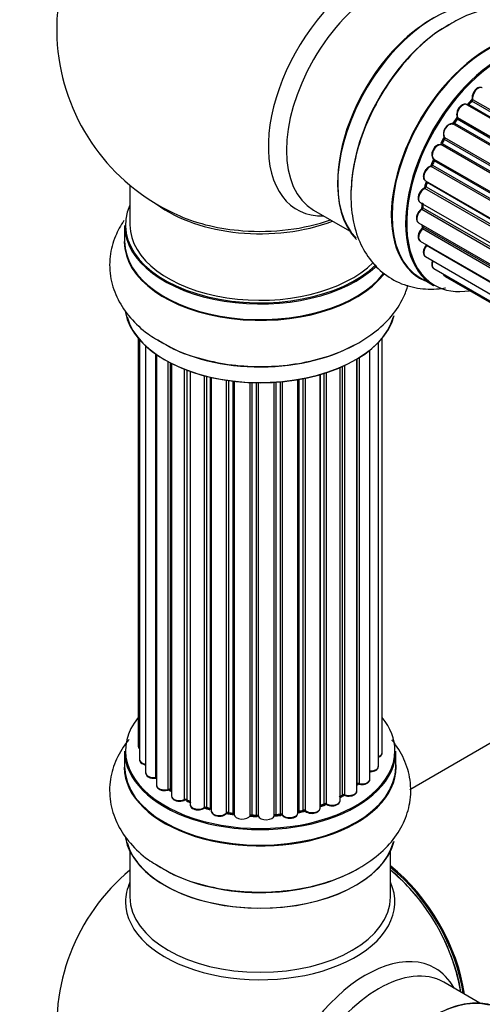
# Model space of a CAD drawing. Units: millimetres. Extents: x 0 to 1459, y 0 to 3406.
# Drawn here: x 156 to 213, y 784 to 905 of the extents above; entities that cross this region are included whole.
import ezdxf
from ezdxf import colors
from ezdxf.entities.mleader import LeaderData, LeaderLine
from ezdxf.math import Vec2, Vec3

# ---------------------------------------------------------------- set-up
doc = ezdxf.new("R2010")
doc.units = ezdxf.units.MM
doc.layers.add('DV7_Défaut', color=7, linetype='Continuous')
doc.layers.add('Défaut', color=7, linetype='Continuous')

# ---------------------------------------------------------------- blocks, each defined once
blk = doc.blocks.new('_DOT')
at = {"color": 0}
blk.add_line((0, 0), (-1, 0), dxfattribs=at)
at = {"color": 0, "const_width": 0.333}
blk.add_lwpolyline([(-0.1665, 0, 1), (0.1665, 0, 1)], format="xyb", close=True, dxfattribs=at)
blk = doc.blocks.new('SE6')
at = {"layer": 'DV7_Défaut', "color": 7, "linetype": 'Continuous'}
for p, q in [((539.55, 705.25), (211.36, 894.72)), ((211.88, 895.16), (211.51, 894.75)), ((211.6, 894.73), (539.63, 705.34)), ((539.99, 705.76), (211.98, 895.14)), ((212.06, 895.37), (540.15, 705.95)), ((210.21, 893.16), (538.37, 703.7)), ((537.82, 702.9), (209.65, 892.37)), ((210.08, 892.97), (209.75, 892.5)), ((209.83, 892.47), (537.91, 703.05)), ((538.24, 703.52), (210.16, 892.94)), ((208.61, 890.69), (536.78, 701.21)), ((536.32, 700.35), (208.15, 889.82)), ((208.52, 890.52), (208.25, 890.01)), ((208.32, 889.96), (536.41, 700.54)), ((536.69, 701.05), (208.6, 890.47)), ((535.1, 697.7), (206.97, 887.14)), ((207.28, 887.91), (207.08, 887.38)), ((207.14, 887.32), (535.19, 697.92)), ((207.3, 888.05), (535.47, 698.58)), ((535.41, 698.44), (207.34, 887.85)), ((169.97, 884.83), (169.97, 879.96)), ((206.27, 885.38), (534.47, 695.89)), ((206.4, 885.25), (206.28, 884.73)), ((206.34, 884.65), (534.29, 695.31)), ((534.44, 695.82), (206.46, 885.18)), ((534.22, 695.06), (206.19, 884.45)), ((205.63, 882.74), (533.81, 693.26)), ((205.93, 882.57), (205.89, 882.16)), ((192.52, 881.79), (196.95, 879.23)), ((533.69, 692.57), (205.83, 881.86)), ((205.95, 882.08), (533.73, 692.83)), ((169.32, 879.88), (169.32, 877.96)), ((205.41, 880.23), (533.51, 690.81)), ((205.92, 879.94), (205.93, 879.79)), ((205.99, 879.71), (533.5, 690.63)), ((533.49, 690.35), (205.9, 879.49)), ((205.63, 877.98), (533.52, 688.67)), ((533.53, 688.56), (206.4, 877.43)), ((206.27, 876.08), (533.77, 687)), ((207.3, 874.61), (534.05, 685.96)), ((205.62, 873.48), (207.28, 872.52)), ((208.69, 873.63), (534.13, 685.74)), ((170.99, 866.05), (170.99, 816.04)), ((171.15, 865.87), (171.15, 814.35)), ((200.5, 813.53), (200.5, 865.54)), ((200.95, 815.19), (200.95, 866.05)), ((171.9, 865.1), (171.9, 812.72)), ((173.14, 812.16), (173.14, 864.12)), ((173.23, 864.05), (173.23, 811.22)), ((199.45, 811.95), (199.45, 864.59)), ((174.67, 810.7), (174.67, 863.18)), ((174.91, 863.05), (174.91, 810.66)), ((175.07, 862.97), (175.07, 809.9)), ((197.85, 810.53), (197.85, 863.51)), ((197.87, 811.36), (197.87, 863.52)), ((198.11, 863.66), (198.11, 811.4)), ((176.69, 809.45), (176.69, 862.25)), ((176.94, 862.15), (176.94, 809.44)), ((177.35, 862), (177.35, 808.84)), ((193.33, 808.42), (193.33, 861.6)), ((193.35, 861.61), (193.35, 808.75)), ((193.84, 808.93), (193.84, 861.75)), ((194.09, 861.83), (194.09, 808.92)), ((195.78, 809.34), (195.78, 862.46)), ((196.08, 810.02), (196.08, 862.59)), ((196.33, 862.7), (196.33, 810.04)), ((179.11, 808.47), (179.11, 861.46)), ((179.36, 861.4), (179.36, 808.49)), ((179.88, 808.34), (179.88, 861.28)), ((179.96, 861.26), (179.96, 808.07)), ((181.84, 807.8), (181.84, 860.91)), ((182.07, 860.87), (182.07, 807.86)), ((182.63, 807.77), (182.63, 860.8)), ((182.78, 860.78), (182.78, 807.63)), ((184.74, 807.47), (184.74, 860.63)), ((184.95, 860.62), (184.95, 807.56)), ((185.53, 807.54), (185.53, 860.61)), ((185.72, 860.61), (185.72, 807.44)), ((187.7, 807.5), (187.7, 860.66)), ((187.88, 860.67), (187.88, 807.61)), ((188.45, 807.66), (188.45, 860.71)), ((188.67, 860.73), (188.67, 807.59)), ((190.6, 807.81), (190.6, 860.98)), ((190.72, 861.01), (190.72, 808.01)), ((191.26, 808.13), (191.26, 861.11)), ((191.5, 861.15), (191.5, 808.09)), ((256.29, 840.64), (204.37, 810.66)), ((169.32, 815.37), (169.32, 813.46)), ((202.62, 813.46), (202.62, 815.37)), ((174.95, 810.57), (175.07, 810.49)), ((195.78, 809.79), (196.04, 809.93)), ((176.98, 809.35), (177.35, 809.18)), ((179.4, 808.4), (179.91, 808.25)), ((193.33, 808.66), (193.8, 808.84)), ((182.09, 807.77), (182.65, 807.68)), ((184.96, 807.47), (185.53, 807.45)), ((187.86, 807.52), (188.44, 807.58)), ((190.69, 807.93), (191.23, 808.05)), ((169.97, 803.08), (169.97, 797.49)), ((201.97, 797.49), (201.97, 803.08)), ((212.95, 784.47), (208.52, 787.03))]:
    blk.add_line(p, q, dxfattribs=at)
for centre, radius, start, end in [((185.97, 904.04), 25, 129.7918, 246.7163), ((211.6, 895.44), 0.402, 315.115, 0.4098), ((213.14, 895.6), 1.15, 148.0325, 187.8689), ((208.15, 888.87), 0.97, 93.416, 151.6387), ((207.94, 890.15), 0.345, 296.0296, 335.4687), ((205.86, 884.82), 0.424, 302.4893, 347.3821), ((205.45, 882.22), 0.44, 308.2318, 352.888), ((205.52, 879.8), 0.415, 313.5567, 358.7362), ((198.04, 810.94), 0.392, 76.1445, 118.7503), ((174.75, 810.21), 0.417, 61.3755, 106.3316), ((196.22, 809.54), 0.432, 70.9821, 115.7807), ((176.81, 808.95), 0.44, 67.1253, 111.755), ((179.27, 808), 0.423, 72.5316, 117.597), ((193.95, 808.43), 0.437, 65.4135, 110.0462), ((182.01, 807.4), 0.378, 77.7794, 122.7504), ((184.92, 807.12), 0.348, 84.5086, 123.9358), ((191.33, 807.65), 0.404, 59.7486, 104.7265), ((185.97, 781.57), 25, 129.7918, 246.7163), ((185.97, 781.57), 25, 35.2621, 50.2082), ((185.97, 781.57), 25, 9.7918, 24.7379)]:
    blk.add_arc(centre, radius, start, end, dxfattribs=at)
for centre, major_axis, ratio, start_param, end_param in [((198.96, 896.55), (8.48, 14.69), 0.57735, 0, 3.480381), ((200.52, 895.65), (-8, -13.86), 0.57735, 3.141593, 6.283185), ((207.26, 891.76), (-8.33, -14.42), 0.57735, 3.246009, 6.13811), ((207.19, 891.8), (8.28, 14.33), 0.57735, 0.15391, 2.988445), ((208.92, 890.8), (8.33, 14.42), 0.57735, 0.714538, 2.339351), ((213.94, 887.9), (-8.33, -14.42), 0.57735, 3.141593, 6.283185), ((213.88, 887.93), (8.35, 14.46), 0.57735, 0, 3.213107), ((215.6, 886.94), (8.33, 14.42), 0.57735, 0, 3.141593), ((206.83, 892), (8, 13.86), 0.57735, 0.877412, 1.131712), ((215.67, 886.9), (-8.28, -14.33), 0.57735, 2.702611, 6.283185), ((206.83, 892), (8, 13.86), 0.57735, 1.131712, 2.26418), ((212.75, 895.92), (-0.5, -0.866), 0.57735, 3.141593, 5.686619), ((215.67, 886.9), (7, 12.12), 0.57735, 1.158918, 1.23423), ((212.2, 895.48), (0.197, 0.036), 0.675463, 3.14041, 3.812979), ((210.86, 893.86), (-0.5, -0.866), 0.57735, 3.141593, 5.896058), ((211.54, 894.84), (0.1, 0.173), 0.57735, 3.477192, 4.366647), ((211.66, 894.61), (0.149, -0.133), 0.276707, 2.215309, 3.127977), ((215.81, 886.82), (7, 12.12), 0.57735, 1.1835, 1.225054), ((212.03, 895.02), (0.146, -0.137), 0.308379, 2.222988, 3.141134), ((211.92, 895.26), (-0.1, -0.173), 0.57735, 1.1835, 2.545026), ((215.67, 886.9), (7, 12.12), 0.57735, 1.370915, 1.455165), ((210.34, 893.3), (0.182, 0.084), 0.756074, 3.141524, 3.631997), ((210.08, 893.03), (-0.1, -0.173), 0.57735, 1.39294, 2.754465), ((209.19, 891.49), (0.5, 0.866), 0.57735, 0.072968, 2.963905), ((209.05, 891.57), (-0.4, -0.693), 0.57735, 3.214561, 6.105498), ((209.56, 892.19), (-0.077, -0.184), 0.814324, 3.038855, 3.198287), ((209.74, 892.55), (-0.1, -0.173), 0.57735, 0.072968, 1.434494), ((215.81, 886.82), (7, 12.12), 0.57735, 1.39294, 1.434494), ((210.24, 892.85), (0.162, -0.117), 0.144455, 2.193791, 3.141261), ((215.67, 886.9), (7, 12.12), 0.57735, 1.587052, 1.647996), ((208.72, 890.85), (0.147, 0.136), 0.803641, 3.140278, 3.386541), ((208.49, 890.52), (0.1, 0.173), 0.57735, 4.743972, 6.105498), ((207.8, 888.91), (0.5, 0.866), 0.57735, 0.282407, 3.141593), ((208.08, 889.64), (-0.012, -0.2), 0.784153, 2.766186, 3.142701), ((208.21, 890.01), (-0.1, -0.173), 0.57735, 0.282407, 1.643933), ((208.43, 889.92), (0.177, -0.093), 0.059663, 3.141891, 4.095647), ((215.81, 886.82), (-7, -12.12), 0.57735, 4.743972, 4.785526), ((208.7, 890.42), (0.175, -0.097), 0.025783, 3.141885, 4.096674), ((206.77, 886.24), (0.5, 0.866), 0.57735, 0.491847, 3.141593), ((215.67, 886.9), (7, 12.12), 0.57735, -4.481539, -4.407043), ((206.93, 886.96), (0.045, -0.195), 0.719711, 2.552758, 3.142358), ((206.93, 886.96), (0.045, -0.195), 0.719711, 3.142358, 3.163071), ((207.02, 887.32), (-0.1, -0.173), 0.57735, 0.491847, 1.853373), ((207.26, 887.31), (0.187, -0.07), 0.227664, 3.141982, 4.077708), ((215.81, 886.82), (-7, -12.12), 0.57735, -1.329774, -1.28822), ((207.47, 887.83), (0.186, -0.075), 0.194894, 3.158004, 4.083016), ((207.22, 887.86), (-0.1, -0.173), 0.57735, 1.811819, 3.063801), ((215.67, 886.9), (7, 12.12), 0.57735, -4.258291, -4.190735), ((206.2, 884.62), (-0.1, -0.173), 0.57735, 0.701286, 2.062812), ((206.47, 884.68), (0.195, -0.044), 0.385716, 3.142103, 4.036265), ((215.81, 886.82), (-7, -12.12), 0.57735, -1.120334, -1.07878), ((206.6, 885.2), (0.194, -0.05), 0.355487, 3.159525, 4.046577), ((206.33, 885.15), (-0.1, -0.173), 0.57735, 2.021258, 2.543347), ((206.13, 883.6), (0.5, 0.866), 0.57735, 0.701286, 3.141593), ((206.18, 884.28), (0.087, -0.18), 0.623814, 2.40194, 3.142446), ((185.97, 879.96), (16.55, 0), 0.57735, 2.883065, 5.744852), ((185.97, 888.12), (-16, 0), 0.57735, 0.649818, 2.159464), ((215.67, 886.9), (7, 12.12), 0.57735, -4.054165, -3.98076), ((206.09, 882.15), (0.2, -0.014), 0.52691, 3.141846, 3.965583), ((215.81, 886.82), (-7, -12.12), 0.57735, -0.910895, -0.869341), ((185.97, 888.73), (16.54, 0), 0.57735, 4.071867, 4.582013), ((205.91, 881.1), (0.5, 0.866), 0.57735, 0.910726, 3.114697), ((205.84, 881.71), (0.117, -0.162), 0.500653, 2.300914, 3.141357), ((205.81, 882.01), (0.1, 0.173), 0.57735, 4.052319, 5.413844), ((185.97, 879.88), (-16.65, 0), 0.57735, 0, 2.604891), ((185.97, 879.96), (-16, 0), 0.57735, 0, 2.621035), ((185.97, 888.73), (16.54, 0), 0.57735, 4.582013, 5.261099), ((205.91, 881.1), (0.5, 0.866), 0.57735, 3.114697, 3.141593), ((215.67, 886.9), (7, 12.12), 0.57735, -3.82006, -3.764372), ((205.85, 879.61), (-0.1, -0.173), 0.57735, 1.120166, 2.481691), ((206.13, 879.82), (0.199, 0.023), 0.645075, 3.141126, 3.855855), ((185.97, 877.89), (-16.69, 0), 0.57735, 6.211671, 6.283185), ((206.13, 878.85), (0.5, 0.866), 0.57735, 1.120166, 3.141593), ((205.94, 879.36), (0.14, -0.143), 0.355612, 2.236648, 3.141578), ((185.97, 877.89), (-16.69, 0), 0.57735, 0, 2.717185), ((185.97, 877.96), (16.65, 0), 0.57735, 3.141593, 5.857371), ((206.77, 876.95), (0.5, 0.866), 0.57735, 1.329605, 3.112711), ((206.48, 877.34), (0.157, -0.123), 0.195028, 2.200189, 3.14177), ((206.33, 877.53), (-0.1, -0.173), 0.57735, 1.329605, 1.782916), ((206.77, 876.95), (0.5, 0.866), 0.57735, 3.112711, 3.141593), ((207.8, 875.47), (0.5, 0.866), 0.57735, 1.815727, 3.141593), ((207.8, 875.47), (0.5, 0.866), 0.57735, 3.141593, 3.165157), ((209.19, 874.5), (0.5, 0.866), 0.57735, 2.58078, 3.113015), ((215.67, 886.9), (-8.28, -14.33), 0.57735, 0, 0.438981), ((209.19, 874.5), (0.5, 0.866), 0.57735, 3.113015, 3.141593), ((185.97, 870.24), (16.65, 0), 0.57735, 3.246009, 6.13811), ((185.97, 870.16), (-16.55, 0), 0.57735, 0.15391, 2.988445), ((185.97, 872.16), (-16.65, 0), 0.57735, 0.714538, 2.339351), ((185.97, 815.45), (16.55, 0), 0.57735, 2.702611, 6.283185), ((185.97, 815.45), (16.55, 0), 0.57735, 0, 0.438981), ((171.99, 816.04), (1, 0), 0.57735, 3.141593, 3.702405), ((185.97, 815.37), (-16.65, 0), 0.57735, 0, 3.141593), ((199.95, 815.19), (-1, 0), 0.57735, 2.143788, 3.141593), ((185.97, 813.39), (-16.69, 0), 0.57735, 6.211671, 6.283185), ((185.97, 813.39), (-16.69, 0), 0.57735, 0, 3.213107), ((185.97, 813.46), (16.65, 0), 0.57735, 3.141593, 6.283185), ((172.15, 814.35), (1, 0), 0.57735, 3.141593, 4.467458), ((199.5, 813.53), (-1, 0), 0.57735, 1.521907, 3.141593), ((172.9, 812.72), (1, 0), 0.57735, 3.141593, 4.95358), ((173.09, 812.27), (-0.028, 0.198), 0.195028, 3.14192, 4.082996), ((173.19, 812.05), (0.2, 0), 0.57735, 1.358677, 1.811988), ((174.23, 811.22), (1, 0), 0.57735, 3.141593, 5.16302), ((185.97, 815.45), (-14, 0), 0.57735, -3.699104, -3.660635), ((197.7, 811.42), (-0.136, 0.146), 0.693863, 3.328092, 3.782162), ((198.04, 811.3), (0.2, 0), 0.57735, 1.224885, 2.586411), ((198.45, 811.95), (-1, 0), 0.57735, 1.224885, 3.141593), ((198.18, 811.51), (0.041, 0.196), 0.276836, 2.215339, 3.141691), ((185.97, 815.45), (-14, 0), 0.57735, 0.624875, 0.670163), ((174.58, 810.8), (-0.054, 0.193), 0.355612, 3.142054, 4.046538), ((174.75, 810.59), (0.2, 0), 0.57735, 0.659901, 2.021427), ((175.07, 810.73), (0.119, 0.16), 0.645075, 2.42733, 3.142115), ((176.07, 809.9), (1, 0), 0.57735, 3.141593, 3.165557), ((176.07, 809.9), (1, 0), 0.57735, 3.165557, 5.372459), ((185.97, 815.62), (14, 0), 0.57735, -0.806175, -0.764621), ((185.97, 815.05), (13.5, 0), 0.57735, -0.757287, -0.718281), ((185.97, 815.45), (-14, 0), 0.57735, -3.926991, -3.870366), ((195.93, 810.1), (-0.103, 0.171), 0.58922, 3.141661, 3.916384), ((196.22, 809.94), (0.2, 0), 0.57735, 1.015446, 2.376971), ((196.85, 810.53), (-1, 0), 0.57735, 1.015446, 3.141593), ((196.43, 810.14), (0.067, 0.188), 0.430491, 2.264847, 3.14145), ((176.56, 809.54), (-0.082, 0.183), 0.500653, 3.142075, 3.982271), ((176.81, 809.35), (0.2, 0), 0.57735, 0.869341, 2.230867), ((185.97, 815.45), (-14, 0), 0.57735, 0.867926, 0.916011), ((185.97, 815.62), (-14, 0), 0.57735, 0.869341, 0.910895), ((177.07, 809.53), (0.088, 0.18), 0.52691, 2.317603, 3.141135), ((178.35, 808.84), (1, 0), 0.57735, 3.141593, 5.581899), ((185.97, 815.45), (-14, 0), 0.57735, 1.047386, 1.113618), ((178.96, 808.54), (-0.113, 0.165), 0.623814, 3.14123, 3.881245), ((179.27, 808.39), (0.2, 0), 0.57735, 1.07878, 2.440306), ((185.97, 815.62), (-14, 0), 0.57735, 1.07878, 1.120334), ((179.45, 808.6), (0.059, 0.191), 0.385716, 2.24692, 3.141163), ((192.33, 808.42), (-1, 0), 0.57735, 0.596567, 3.141593), ((185.97, 815.45), (-14, 0), 0.57735, -4.15888, -4.08431), ((193.46, 808.65), (0.2, 0), 0.57735, -4.157207, -4.011887), ((193.25, 808.85), (-0.067, 0.188), 0.430373, 3.337597, 4.01839), ((185.97, 815.62), (14, 0), 0.57735, -1.015615, -0.974061), ((193.73, 809.03), (-0.073, 0.186), 0.458826, 3.142102, 4.005088), ((193.95, 808.84), (0.2, 0), 0.57735, 0.806006, 2.167532), ((194.78, 809.34), (-1, 0), 0.57735, 0.806006, 3.141593), ((194.23, 809), (0.097, 0.175), 0.56533, 2.346101, 3.141425), ((179.79, 808.24), (-0.2, 0), 0.57735, 3.739839, 4.261927), ((179.97, 808.44), (0.054, 0.193), 0.355487, 2.236608, 3.123443), ((180.96, 808.07), (1, 0), 0.57735, 3.141593, 5.791338), ((185.97, 815.45), (-14, 0), 0.57735, 1.264959, 1.341197), ((181.66, 807.85), (-0.147, 0.136), 0.719711, 3.140549, 3.730427), ((181.66, 807.85), (-0.147, 0.136), 0.719711, 3.119702, 3.140549), ((182.01, 807.74), (0.2, 0), 0.57735, 1.28822, 2.649746), ((185.97, 815.62), (-14, 0), 0.57735, 1.28822, 1.329774), ((182.13, 807.97), (0.033, 0.197), 0.227664, 2.205477, 3.141377), ((182.58, 807.66), (-0.2, 0), 0.57735, 3.219385, 4.471367), ((182.68, 807.88), (0.028, 0.198), 0.194894, 2.200169, 3.130658), ((183.78, 807.63), (1, 0), 0.57735, 3.141593, 6.000778), ((185.97, 815.45), (-14, 0), 0.57735, 1.477195, 1.542861), ((184.55, 807.51), (-0.179, 0.09), 0.784153, 3.148212, 3.517), ((184.94, 807.44), (0.2, 0), 0.57735, 1.497659, 2.859185), ((185.97, 815.62), (-14, 0), 0.57735, 1.497659, 1.539213), ((184.97, 807.67), (0.008, 0.2), 0.059663, 2.187538, 3.141492), ((185.53, 807.42), (0.2, 0), 0.57735, 0.177688, 1.539213), ((185.54, 807.65), (0.004, 0.2), 0.025783, 2.186511, 3.141498), ((186.71, 807.55), (-1, 0), 0.57735, 0.177688, 3.068625), ((185.92, 807.46), (0.191, 0.059), 0.803641, 2.896644, 3.143526), ((185.97, 815.45), (-14, 0), 0.57735, -4.589634, -4.530927), ((187.9, 807.5), (-0.2, 0), 0.57735, 4.848692, 6.210217), ((185.97, 815.62), (14, 0), 0.57735, -1.434494, -1.39294), ((188.42, 807.78), (-0.021, 0.199), 0.144455, 3.141734, 4.089394), ((188.49, 807.55), (0.2, 0), 0.57735, 0.387127, 1.748653), ((189.6, 807.81), (-1, 0), 0.57735, 0.387127, 3.141593), ((188.86, 807.64), (0.163, 0.115), 0.756074, 2.651188, 3.141927), ((185.97, 815.45), (-14, 0), 0.57735, -4.375823, -4.297734), ((190.79, 807.9), (0.2, 0), 0.57735, 1.916538, 2.805994), ((190.65, 808.12), (-0.041, 0.196), 0.276707, 3.156914, 4.067876), ((185.97, 815.62), (14, 0), 0.57735, -1.225054, -1.1835), ((191.19, 808.24), (-0.046, 0.195), 0.308379, 3.14191, 4.060197), ((191.34, 808.03), (0.2, 0), 0.57735, 0.596567, 1.958092), ((191.67, 808.16), (0.13, 0.152), 0.675463, 2.470206, 3.142682), ((185.97, 805.74), (16.65, 0), 0.57735, 3.246009, 6.13811), ((185.97, 805.66), (-16.55, 0), 0.57735, 0.15391, 2.988445), ((185.97, 807.65), (-16.65, 0), 0.57735, 0.694919, 2.322217), ((199.94, 789.63), (8, -13.86), 0.57735, 0.96622, 2.175372), ((199.87, 789.59), (-7.95, 13.77), 0.57735, 4.115362, 5.309416), ((199.87, 789.59), (7.75, -13.42), 0.57735, 0.978691, 2.162902), ((185.97, 796.88), (-16.54, 0), 0.57735, 6.027891, 6.283185), ((185.97, 796.88), (-16.54, 0), 0.57735, 0, 3.396887), ((185.97, 797.49), (16, 0), 0.57735, 3.141593, 6.283185), ((198.96, 774.07), (8.48, 14.69), 0.57735, 0, 3.480381), ((200.52, 773.17), (-8, -13.86), 0.57735, 3.141593, 6.283185), ((198.96, 774.07), (8.48, 14.69), 0.57735, 5.944397, 6.283185), ((207.26, 769.28), (-8.33, -14.42), 0.57735, 3.231869, 6.138775), ((207.19, 769.32), (8.27, 14.33), 0.57735, 0.153096, 3.027909)]:
    blk.add_ellipse(centre, major_axis=major_axis, ratio=ratio, start_param=start_param, end_param=end_param, dxfattribs=at)
for points, knots in [([(224.92, 900.17), (224.86, 900.32), (224.47, 901.33), (223.51, 903.02), (221.59, 904.94), (219.19, 906.2), (216.5, 906.71), (213.75, 906.49), (211.16, 905.7), (209.72, 904.84), (209, 904.4)], [0, 0, 0, 0, 0.025495, 0.168842, 0.306676, 0.453807, 0.596018, 0.738875, 0.888895, 1, 1, 1, 1]), ([(209, 904.4), (208.68, 904.23), (207.47, 903.59), (205.29, 901.7), (202.77, 898.93), (200.59, 895.69), (198.87, 892.2), (197.66, 888.57), (197.05, 884.93), (197.11, 881.53), (197.81, 878.54), (199.08, 876.06), (200.91, 874.03), (203.26, 872.64), (205.93, 872.02), (207.76, 872.09), (208.7, 872.24), (208.73, 872.24)], [0, 0, 0, 0, 0.02302, 0.101984, 0.181309, 0.260355, 0.339426, 0.418988, 0.499584, 0.581781, 0.655238, 0.724431, 0.79062, 0.861622, 0.929869, 0.997868, 1, 1, 1, 1]), ([(213.25, 896.78), (213.19, 896.81), (213.07, 896.87), (212.83, 896.84), (212.57, 896.71), (212.33, 896.49), (212.22, 896.31), (212.17, 896.21)], [0, 0, 0, 0, 0.162082, 0.348996, 0.561475, 0.803735, 1, 1, 1, 1]), ([(211.36, 894.71), (211.32, 894.74), (211.23, 894.79), (211.02, 894.79), (210.77, 894.71), (210.51, 894.51), (210.28, 894.21), (210.13, 893.86), (210.08, 893.5), (210.13, 893.32), (210.16, 893.22)], [0, 0, 0, 0, 0.057991, 0.167986, 0.286274, 0.424887, 0.570874, 0.715786, 0.863121, 1, 1, 1, 1]), ([(211.51, 894.75), (211.49, 894.73), (211.47, 894.7), (211.44, 894.69), (211.43, 894.68)], [0, 0, 0, 0, 0.5488613, 1, 1, 1, 1]), ([(210.16, 893.22), (210.16, 893.22), (210.16, 893.21), (210.17, 893.18), (210.16, 893.12), (210.13, 893.06), (210.1, 893), (210.09, 892.98), (210.08, 892.97)], [0, 0, 0, 0, 0.171082, 0.350147, 0.528651, 0.724547, 0.936688, 1, 1, 1, 1]), ([(209.75, 892.5), (209.73, 892.48), (209.71, 892.44), (209.66, 892.4), (209.63, 892.38), (209.62, 892.38), (209.62, 892.38), (209.62, 892.38)], [0, 0, 0, 0, 0.267215, 0.51104, 0.734062, 0.97598, 1, 1, 1, 1]), ([(208.57, 890.72), (208.57, 890.72), (208.57, 890.72), (208.58, 890.71), (208.58, 890.66), (208.56, 890.61), (208.54, 890.55), (208.53, 890.53), (208.52, 890.52)], [0, 0, 0, 0, 0.050686, 0.256184, 0.463128, 0.67885, 0.91635, 1, 1, 1, 1]), ([(207.29, 889.33), (207.23, 889.23), (207.11, 889.03), (207.02, 888.67), (207.05, 888.36), (207.17, 888.14), (207.27, 888.07), (207.33, 888.03)], [0, 0, 0, 0, 0.206914, 0.438572, 0.680364, 0.868562, 1, 1, 1, 1]), ([(206.89, 887.16), (206.78, 887.12), (206.6, 887.05), (206.33, 886.8), (206.13, 886.47), (206, 886.11), (205.99, 885.79), (206.08, 885.53), (206.2, 885.44), (206.25, 885.39)], [0, 0, 0, 0, 0.149884, 0.300582, 0.454289, 0.607376, 0.765332, 0.897988, 1, 1, 1, 1]), ([(207.08, 887.38), (207.06, 887.35), (207.04, 887.31), (207, 887.24), (206.95, 887.19), (206.91, 887.17), (206.89, 887.16), (206.89, 887.16), (206.89, 887.16)], [0, 0, 0, 0, 0.209267, 0.425205, 0.617526, 0.792409, 0.959893, 1, 1, 1, 1]), ([(207.31, 888.05), (207.31, 888.04), (207.31, 888.02), (207.3, 887.96), (207.29, 887.93), (207.28, 887.91)], [0, 0, 0, 0, 0.342651, 0.679613, 1, 1, 1, 1]), ([(206.41, 885.3), (206.41, 885.3), (206.41, 885.28), (206.41, 885.27), (206.4, 885.25)], [0, 0, 0, 0, 0.108661, 1, 1, 1, 1]), ([(206.09, 884.46), (205.99, 884.4), (205.82, 884.29), (205.57, 883.99), (205.41, 883.64), (205.35, 883.29), (205.39, 883.01), (205.51, 882.81), (205.61, 882.76), (205.64, 882.74)], [0, 0, 0, 0, 0.157222, 0.322024, 0.48571, 0.651386, 0.805776, 0.936407, 1, 1, 1, 1]), ([(205.73, 881.87), (205.63, 881.79), (205.47, 881.65), (205.26, 881.32), (205.15, 880.96), (205.14, 880.63), (205.23, 880.38), (205.34, 880.29), (205.4, 880.25)], [0, 0, 0, 0, 0.172688, 0.35536, 0.537763, 0.726239, 0.883191, 1, 1, 1, 1]), ([(169.23, 880.5), (168.82, 879.9), (168.05, 878.5), (167.39, 876.06), (167.5, 873.36), (168.4, 870.77), (169.97, 868.5), (171.94, 866.65), (173.41, 865.83), (174.15, 865.42)], [0, 0, 0, 0, 0.121228, 0.266959, 0.422518, 0.572875, 0.723916, 0.88253, 1, 1, 1, 1]), ([(205.8, 879.5), (205.72, 879.41), (205.57, 879.24), (205.41, 878.89), (205.35, 878.54), (205.39, 878.25), (205.51, 878.06), (205.61, 878.01), (205.65, 877.99)], [0, 0, 0, 0, 0.184627, 0.380263, 0.578967, 0.764151, 0.920835, 1, 1, 1, 1]), ([(206.32, 877.46), (206.25, 877.35), (206.12, 877.16), (206, 876.8), (206, 876.48), (206.09, 876.22), (206.2, 876.14), (206.25, 876.1)], [0, 0, 0, 0, 0.209952, 0.43344, 0.665113, 0.857976, 1, 1, 1, 1]), ([(206.38, 877.55), (206.38, 877.55), (206.36, 877.52), (206.34, 877.49), (206.32, 877.46), (206.32, 877.46)], [0, 0, 0, 0, 0.06343, 0.798063, 1, 1, 1, 1]), ([(207.13, 875.58), (207.12, 875.56), (207.07, 875.42), (207.02, 875.16), (207.07, 874.87), (207.18, 874.68), (207.29, 874.63), (207.33, 874.61)], [0, 0, 0, 0, 0.065139, 0.363762, 0.642332, 0.877996, 1, 1, 1, 1]), ([(208.46, 873.93), (208.48, 873.87), (208.53, 873.76), (208.62, 873.69), (208.67, 873.65)], [0, 0, 0, 0, 0.48809, 1, 1, 1, 1]), ([(174.15, 865.42), (174.46, 865.23), (175.62, 864.51), (178.34, 863.57), (182, 862.77), (185.9, 862.5), (189.78, 862.75), (193.53, 863.52), (196.99, 864.82), (199.9, 866.57), (202.14, 868.67), (203.47, 870.71), (203.98, 872.06), (204.12, 872.57)], [0, 0, 0, 0, 0.030106, 0.133379, 0.237123, 0.340503, 0.443916, 0.547969, 0.653376, 0.760877, 0.856946, 0.94744, 1, 1, 1, 1]), ([(169.86, 816.83), (169.75, 816.7), (169.08, 815.86), (168.09, 814.18), (167.39, 811.56), (167.5, 808.85), (168.4, 806.26), (169.97, 804), (171.94, 802.15), (173.41, 801.33), (174.15, 800.92)], [0, 0, 0, 0, 0.025495, 0.168842, 0.306676, 0.453807, 0.596018, 0.738875, 0.888895, 1, 1, 1, 1]), ([(171, 816.03), (171.01, 815.96), (171.02, 815.84), (171.09, 815.74), (171.14, 815.69)], [0, 0, 0, 0, 0.4950722, 1, 1, 1, 1]), ([(174.15, 800.92), (174.46, 800.73), (175.62, 800.01), (178.34, 799.06), (182, 798.27), (185.9, 798), (189.78, 798.25), (193.53, 799.02), (196.99, 800.31), (199.9, 802.06), (202.14, 804.17), (203.66, 806.5), (204.49, 809.1), (204.52, 811.83), (203.73, 814.46), (202.75, 816.01), (202.16, 816.75), (202.14, 816.77)], [0, 0, 0, 0, 0.02302, 0.101984, 0.181309, 0.260355, 0.339426, 0.418988, 0.499584, 0.581781, 0.655238, 0.724431, 0.79062, 0.861622, 0.929869, 0.997868, 1, 1, 1, 1]), ([(200.51, 814.64), (200.57, 814.66), (200.72, 814.75), (200.88, 814.91), (200.97, 815.1), (200.95, 815.18), (200.94, 815.2)], [0, 0, 0, 0, 0.24275, 0.610106, 0.923856, 1, 1, 1, 1]), ([(171.16, 814.36), (171.15, 814.33), (171.14, 814.23), (171.23, 814.05), (171.42, 813.87), (171.65, 813.76), (171.83, 813.72), (171.9, 813.71)], [0, 0, 0, 0, 0.085226, 0.31566, 0.556452, 0.839528, 1, 1, 1, 1]), ([(199.37, 812.87), (199.5, 812.87), (199.73, 812.86), (200.09, 812.97), (200.35, 813.14), (200.48, 813.35), (200.48, 813.47), (200.48, 813.52)], [0, 0, 0, 0, 0.219359, 0.453918, 0.699424, 0.890706, 1, 1, 1, 1]), ([(171.91, 812.71), (171.92, 812.64), (171.93, 812.51), (172.08, 812.32), (172.31, 812.16), (172.64, 812.07), (172.94, 812.05), (173.08, 812.07), (173.12, 812.07)], [0, 0, 0, 0, 0.14036, 0.309727, 0.502706, 0.722343, 0.934682, 1, 1, 1, 1]), ([(173.12, 812.07), (173.15, 812.08), (173.19, 812.08), (173.22, 812.08), (173.23, 812.08)], [0, 0, 0, 0, 0.7181, 1, 1, 1, 1]), ([(173.24, 811.21), (173.24, 811.18), (173.23, 811.09), (173.32, 810.91), (173.5, 810.74), (173.79, 810.6), (174.16, 810.54), (174.46, 810.56), (174.6, 810.6), (174.63, 810.61)], [0, 0, 0, 0, 0.054729, 0.205716, 0.363677, 0.549373, 0.748432, 0.946333, 1, 1, 1, 1]), ([(198.14, 811.32), (198.26, 811.3), (198.49, 811.27), (198.87, 811.33), (199.18, 811.47), (199.37, 811.66), (199.46, 811.85), (199.44, 811.93), (199.44, 811.95)], [0, 0, 0, 0, 0.194647, 0.401238, 0.613198, 0.801151, 0.961518, 1, 1, 1, 1]), ([(175.08, 809.88), (175.09, 809.81), (175.11, 809.68), (175.26, 809.49), (175.5, 809.34), (175.84, 809.24), (176.22, 809.23), (176.5, 809.29), (176.62, 809.34), (176.65, 809.35)], [0, 0, 0, 0, 0.119751, 0.258882, 0.418735, 0.599336, 0.78198, 0.957872, 1, 1, 1, 1]), ([(196.36, 809.95), (196.48, 809.92), (196.7, 809.86), (197.09, 809.87), (197.45, 809.97), (197.7, 810.15), (197.84, 810.35), (197.84, 810.47), (197.84, 810.52)], [0, 0, 0, 0, 0.178638, 0.367774, 0.558101, 0.756715, 0.911668, 1, 1, 1, 1]), ([(177.36, 808.83), (177.36, 808.8), (177.35, 808.7), (177.45, 808.52), (177.64, 808.35), (177.94, 808.22), (178.31, 808.16), (178.69, 808.2), (178.94, 808.29), (179.05, 808.36), (179.07, 808.38)], [0, 0, 0, 0, 0.053738, 0.178835, 0.311933, 0.468213, 0.634064, 0.798768, 0.96021, 1, 1, 1, 1]), ([(191.54, 808), (191.63, 807.94), (191.8, 807.83), (192.17, 807.75), (192.56, 807.75), (192.92, 807.86), (193.18, 808.03), (193.32, 808.24), (193.32, 808.36), (193.32, 808.41)], [0, 0, 0, 0, 0.153429, 0.311933, 0.470556, 0.629649, 0.795584, 0.92537, 1, 1, 1, 1]), ([(194.13, 808.83), (194.24, 808.78), (194.44, 808.69), (194.83, 808.66), (195.2, 808.71), (195.52, 808.86), (195.71, 809.05), (195.79, 809.23), (195.78, 809.32), (195.77, 809.34)], [0, 0, 0, 0, 0.163431, 0.33588, 0.507211, 0.6824, 0.83769, 0.970197, 1, 1, 1, 1]), ([(179.96, 808.03), (179.98, 807.95), (180.01, 807.81), (180.19, 807.62), (180.45, 807.48), (180.81, 807.4), (181.19, 807.41), (181.56, 807.51), (181.72, 807.64), (181.81, 807.72)], [0, 0, 0, 0, 0.114882, 0.235077, 0.375682, 0.530428, 0.685181, 0.840506, 1, 1, 1, 1]), ([(182.65, 807.68), (182.68, 807.68), (182.72, 807.67), (182.76, 807.65), (182.77, 807.64), (182.78, 807.64)], [0, 0, 0, 0, 0.414483, 0.789168, 1, 1, 1, 1]), ([(185.53, 807.45), (185.56, 807.45), (185.61, 807.45), (185.67, 807.43), (185.71, 807.41), (185.73, 807.4), (185.73, 807.4)], [0, 0, 0, 0, 0.279905, 0.539051, 0.774662, 1, 1, 1, 1]), ([(187.7, 807.47), (187.7, 807.47), (187.7, 807.47), (187.7, 807.47), (187.73, 807.49), (187.79, 807.51), (187.83, 807.52), (187.86, 807.52)], [0, 0, 0, 0, 0.008213, 0.244361, 0.476111, 0.711272, 1, 1, 1, 1]), ([(188.44, 807.58), (188.46, 807.58), (188.52, 807.58), (188.59, 807.57), (188.65, 807.55), (188.68, 807.53), (188.69, 807.52), (188.69, 807.52), (188.69, 807.52)], [0, 0, 0, 0, 0.2121159, 0.4307114, 0.6179239, 0.7889203, 0.9647891, 1, 1, 1, 1]), ([(188.69, 807.52), (188.77, 807.44), (188.9, 807.3), (189.23, 807.18), (189.61, 807.13), (189.99, 807.18), (190.31, 807.32), (190.52, 807.51), (190.59, 807.7), (190.6, 807.79), (190.59, 807.81)], [0, 0, 0, 0, 0.143564, 0.281745, 0.427395, 0.572005, 0.719436, 0.852193, 0.964937, 1, 1, 1, 1]), ([(190.6, 807.89), (190.61, 807.9), (190.64, 807.91), (190.67, 807.92), (190.69, 807.93)], [0, 0, 0, 0, 0.446517, 1, 1, 1, 1])]:
    blk.add_open_spline(points, degree=3, knots=knots, dxfattribs=at)
for points, weights in [([(209.83, 892.47), (209.76, 892.51), (209.75, 892.5)], [1, 0.825950518498, 0.858756095873]), ([(187.86, 807.52), (187.88, 807.53), (187.88, 807.61)], [0.858431242658, 0.826826159236, 1])]:
    blk.add_rational_spline(points, weights, degree=2, dxfattribs=at)
blk.add_open_spline([(179.91, 808.25), (179.93, 808.25), (179.94, 808.24), (179.96, 808.24)], degree=3, dxfattribs=at)

msp = doc.modelspace()

# ---------------------------------------------------------------- block references
at = {"layer": 'Défaut'}
msp.add_blockref('SE6', (0, 0), dxfattribs=at)

# ---------------------------------------------------------------- leaders
at = {"layer": 'Défaut', "color": 7, "linetype": 'Continuous'}
ml = msp.add_multileader_mtext('Standard', dxfattribs=at)
ml.set_content('{\\pxsm0.9;\\fSolid Edge ISO|b1||i0||c0|p34;\\W1.;05/09/2019\\P}', color=256)
ml.set_leader_properties()
ml.set_arrow_properties(name='DOT')
ml.build(insert=Vec2(0, 0))
ml.multileader.update_dxf_attribs({"leader_type": 0, "dogleg_length": 0, "arrow_head_size": 12})
ctx = ml.context
ctx.base_point, ctx.char_height, ctx.arrow_head_size, ctx.landing_gap_size = Vec3(1101.25, 3399.12), 12, 12, 4.2
notes = []
notes.append((ctx, [(0, (0, 0, 0), (0, 0), (1, 0), 1, [])]))
ctx.mtext.insert = Vec3(1103.25, 3405.24)
ml = msp.add_multileader_mtext('Standard', dxfattribs=at)
ml.set_content('{\\pxsm0.9;\\fArial|b1||i0||c0|p34;\\W1.;TWF8H2\\P}', color=256)
ml.set_leader_properties()
ml.set_arrow_properties(name='DOT')
ml.build(insert=Vec2(0, 0))
ml.multileader.update_dxf_attribs({"leader_type": 0, "dogleg_length": 0, "arrow_head_size": 12})
ctx = ml.context
ctx.base_point, ctx.char_height, ctx.arrow_head_size, ctx.landing_gap_size = Vec3(382.12, 3398.94), 12, 12, 4.2
notes.append((ctx, [(0, (0, 0, 0), (0, 0), (1, 0), 1, [])]))
ctx.mtext.insert = Vec3(384.12, 3405.05)
for ctx, leaders in notes:
    for number, flags, end, landing, length, lines in leaders:
        leader = LeaderData()
        leader.index, (leader.has_last_leader_line, leader.has_dogleg_vector, leader.attachment_direction) = number, flags
        leader.last_leader_point, leader.dogleg_vector, leader.dogleg_length = Vec3(end), Vec3(landing), length
        for number, points, colour, breaks in lines:
            line = LeaderLine()
            line.index, line.vertices, line.color, line.breaks = number, Vec3.list(points), colors.encode_raw_color(colour), breaks
            leader.lines.append(line)
        ctx.leaders.append(leader)

doc.saveas('drawing.dxf')
